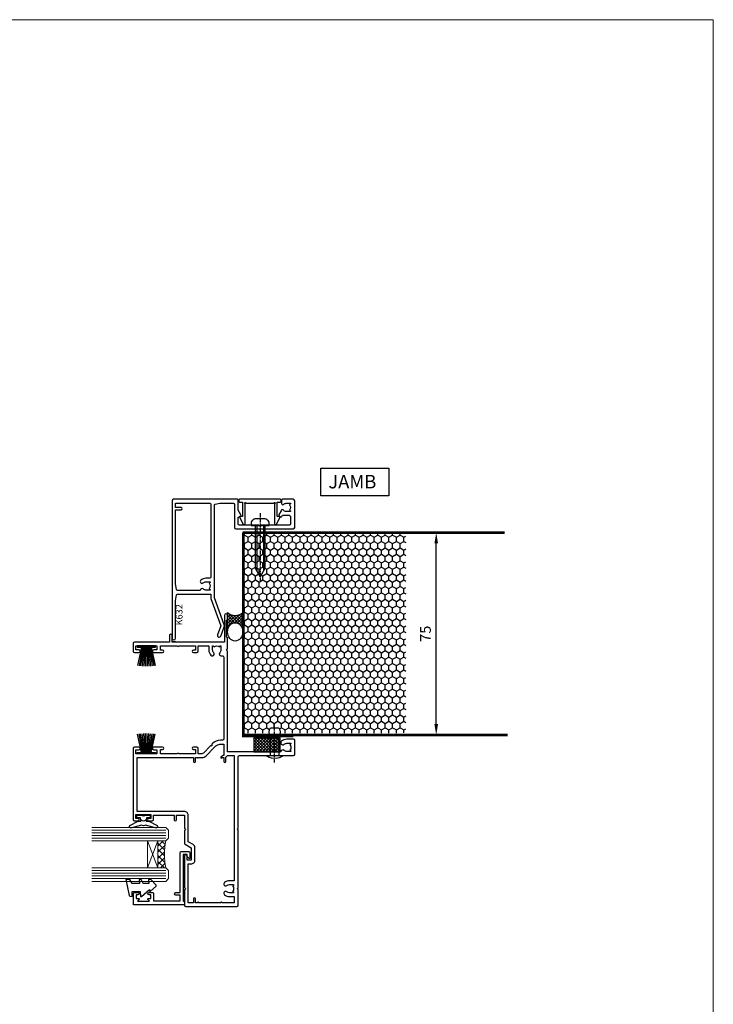
# Model space of a CAD drawing. Units: millimetres. Extents: x 0 to 4753, y -1426 to 960.
# Drawn here: x 3296 to 3553, y -825 to -460 of the extents above; entities that cross this region are included whole.
import ezdxf

# ---------------------------------------------------------------- set-up
doc = ezdxf.new("R2010")
doc.units = ezdxf.units.MM
for name, pattern in [('CENTER', [2, 1.25, -0.25, 0.25, -0.25]), ('CENTERLINE', [2, 1.25, -0.25, 0.25, -0.25]), ('Dashed', [564.4444465637206, 282.2222232818604, -282.2222232818602])]:
    doc.linetypes.add(name, pattern=pattern)
for name, color, linetype in [('3_TITLE', 7, 'Continuous'), ('Aluminium Systems Ltd Joinery Detail', 7, 'Continuous'), ('DIE', 7, 'Continuous')]:
    doc.layers.add(name, color=color, linetype=linetype)
doc.layers.add('Viewport', color=7, linetype='Continuous', plot=False)
doc.styles.add('ASL TXT 2', font='romans.shx', dxfattribs={"oblique": 10, "height": 5})
doc.styles.add('ROMANS', font='ROMANS.shx', dxfattribs={"oblique": 10})
doc.dimstyles.new('dim1', dxfattribs={"dimscale": 2, "dimtxt": 2, "dimasz": 2, "dimexe": 1.5, "dimexo": 1.5, "dimgap": 1, "dimtad": 1, "dimdec": 1, "dimzin": 0, "dimdsep": 46, "dimtxsty": 'ROMANS', "dimcen": 0, "dimclrd": 256, "dimclre": 256, "dimclrt": 256, "dimadec": 0, "dimazin": 0, "dimtfac": 1, "dimtdec": 1, "dimtofl": 0, "dimtmove": 0, "dimatfit": 3, "dimfxl": 0, "dimtolj": 1, "dimtzin": 0, "dimarcsym": 0})

# ---------------------------------------------------------------- blocks, each defined once
blk = doc.blocks.new('Page Layout')
at = {"layer": 'Aluminium Systems Ltd Joinery Detail', "color": 8, "lineweight": 5}
blk.add_lwpolyline([(0, 730.131892914731), (0, 0), (553.0825377109722, 0), (553.0825377109722, 730.131892914731)], close=True, dxfattribs=at)
blk = doc.blocks.new('K628-21085')
blk.add_lwpolyline([(3.074084912157852, 14.86101212476808), (3.021522562945798, 15.05717748259246, 0.4663076581550038), (2.604959336536873, 15.25142410517265), (0.2598217822166555, 14.157868504166, 0.8025848516715297), (0.4499999999999964, 13.30002999999954), (7.53325353256998, 13.30002999999965, 0.2043018768848639), (7.857974623635251, 13.43849153846111, -1.020933563884385), (8.140756647014776, 13.15570951508175, 0.2043018768848508), (8.002295108553035, 12.83098842401682), (8.002295108553033, 2.869041575982918, 0.2043018768848455), (8.14075664701449, 2.544320484917647, -1.020933563884366), (7.857974623634908, 2.261538461538179, 0.2043018768848693), (7.533253532569978, 2.399999999999976), (0.4499999999999944, 2.400000000000205, 0.8025848516715396), (0.2598217822166531, 1.542161495833739), (2.60495933653687, 0.4486058948269824, 0.4663076581550085), (3.021522562945796, 0.6428525174071632), (3.074084912157849, 0.8390178752315472, 0.219491651594572), (3.031490036056601, 1.086665435504983, -0.6039442086453981), (3.196278617246895, 1.399999999999977), (8.40229510855301, 1.399999999999976), (8.40229510855301, 0.299999999999953, 0.414213562373095), (8.702295108553022, -1.598585677488769e-15), (9.102295108552829, -1.672064485437575e-15, 0.4142135623730893), (9.40229510855284, 0.2999999999999528), (9.402295108552844, 15.40002999999967, 0.4142135623730882), (9.102295108552832, 15.70002999999974), (8.702295108553026, 15.70002999999974, 0.4142135623730894), (8.402295108553014, 15.40002999999967), (8.402295108553012, 14.30002999999965), (3.196278617246898, 14.30002999999965, -0.6039442086454008), (3.031490036056604, 14.61336456449476, 0.2194916515945804)], format="xyb", close=True)
blk = doc.blocks.new('JI812')
at = {"linetype": 'CENTERLINE'}
blk.add_line((-2.842170943040401e-14, 4.5), (2.842170943040401e-14, -21.04999999999978), dxfattribs=at)
for p, q in [((-1.252600000000001, 0), (-1.252600000000001, -16.8804331584389)), ((1.252600000000001, 0), (1.252600000000001, -16.88043315843913))]:
    blk.add_line(p, q)
blk.add_lwpolyline([(-2.068019523170193, 2.388290979858652, 0.08026258825657184), (-2.950873292219086, 1.848765629857212, 0.2189153979488936), (-3.299999999999983, 1.089579251241332), (-3.299999999999983, 0), (3.299999999999983, 0), (3.299999999999983, 1.089579251241219, 0.2189153979488863), (2.950873292219086, 1.848765629857041, 0.08026258825662844), (2.068019523169625, 2.38829097985888, 0.09739889570280755), (1.499998260149567, 2.5), (-1.499998260149908, 2.5, 0.09739889570285523)], format="xyb", close=True)
blk.add_lwpolyline([(1.752600000000001, 0), (1.752600000000001, -16.01440775465466), (2.842170943040401e-14, -19.0499999999999), (-1.752600000000001, -16.01440775465454), (-1.752600000000001, 0)])
blk = doc.blocks.new('seal')
h = blk.add_hatch()
h.set_pattern_fill('ANSI37', color=1, scale=0.25, angle=270)
h.set_pattern_definition([(315, (-5801.868598289278, -7409.862984967126), (0.5612660075668222, 0.5612660075668219), []), (45, (-5801.868598289278, -7409.862984967126), (-0.5612660075668219, 0.5612660075668222), [])])
edge = h.paths.add_edge_path()
edge.add_line((7.235124200728023, 2.800906701674649), (0, 2.800906701674649))
edge.add_ellipse((0, 0), major_axis=(-3.398984981701688, 0), ratio=0.8240420939642947, start_angle=90, end_angle=270, ccw=False)
edge.add_line((0, -2.800906701674649), (7.235124200728023, -2.800906701674649))
edge.add_arc((10.08354179751859, 0), 3.994816786436159, 135.4818469345483, 224.5181530654517, ccw=False)
at = {"color": 1}
for p, q in [((0, 2.800906701674649), (7.235124200728023, 2.800906701674649)), ((0, -2.800906701674649), (7.235124200728023, -2.800906701674649))]:
    blk.add_line(p, q, dxfattribs=at)
blk.add_arc((10.08354179751859, 0), 3.994816786436158, 135.4818469345792, 224.5181530654208, dxfattribs=at)
blk.add_ellipse((0, 0), major_axis=(-3.398984981701688, 0), ratio=0.8240420939642947, dxfattribs=at)
blk = doc.blocks.new('*D211')
at = {"lineweight": -2}
for p, q in [((3430.800881687536, -649.835059818255), (3453.260874417515, -649.835059818255)), ((3450.260874417515, -720.835059818255), (3450.260874417515, -653.835059818255)), ((3430.800881687536, -724.835059818255), (3453.260874417515, -724.835059818255))]:
    blk.add_line(p, q, dxfattribs=at)
for points in [[(3449.594207750848, -653.835059818255), (3450.927541084181, -653.835059818255), (3450.260874417515, -649.835059818255)], [(3449.594207750848, -720.835059818255), (3450.927541084181, -720.835059818255), (3450.260874417515, -724.835059818255)]]:
    blk.add_solid(points)
at = {"layer": 'DEFPOINTS', "color": 0}
for p in [(3427.800881687536, -649.835059818255), (3450.260874417515, -649.835059818255), (3427.800881687536, -724.835059818255)]:
    blk.add_point(p, dxfattribs=at)
at = {"insert": (3446.260874417515, -687.3350598182544), "char_height": 4, "attachment_point": 5, "rotation": 90, "style": 'ROMANS'}
blk.add_mtext('\\A1;75', dxfattribs=at)
blk = doc.blocks.new('K632-22202')
at = {"flags": 128}
for points in [[(0.6499999031597099, 45.50000000485068, 0.999999999998951), (0.6499999031601646, 44.2000000048514), (14.49999990405593, 44.20000000485322), (16.66319610359494, 43.85388861292756, -0.3684720233173578), (16.99999990315181, 43.45891236016121), (16.99999990315189, 31.10000000486377), (15.29578645946128, 31.10000000486377), (5.183018102099936, 27.41925333675442), (1.872312996233063, 28.62425144972201, 0.9999999999995238), (1.42768680990963, 27.40265104270155), (4.840997958773528, 26.16030738422648, 0.176326980708508), (5.525038245425549, 26.16030738422618), (15.52501153438277, 29.8000000048645), (49.97483815223791, 29.80000000486086, -0.3575107650278771), (50.36707042251532, 29.47844645891499), (50.70275971332719, 27.80000000486086), (50.70275971332719, 22.85000004337324, -0.414213562373095), (50.20275971332719, 22.35000004337324), (41.60275971332737, 22.35000004337324, 0.414213562373095), (41.10275971332737, 21.85000004337324), (41.10275971332737, 0.5000000048615902, 0.414213562373095), (41.60275971332737, 4.861590241489466e-09), (51.60275971332737, 4.861590241489466e-09, 0.414213562373095), (52.10275971332737, 0.5000000048615902), (52.10275971332737, 4.549970043373264, 0.414213562374871), (51.80275971332719, 4.84997004337572), (50.49921214610674, 4.849970043374356, 0.6587237629645719), (50.20904021202074, 4.174651593813511, -0.192096284404076), (50.62775971331531, 3.125000004865228), (50.62775971332064, 1.600000004858316), (50.38238665087499, 1.600000004858316), (50.08301081809971, 1.956782229105396, -0.3639702342663664), (48.12250860855502, 1.956782229105386), (47.82313277578066, 1.600000004858316), (47.57775971332137, 1.600000004858316), (47.57775971333511, 3.125000004887056, -0.2281676552230468), (48.15159410928453, 4.317018877910439, 0.8012491360706797), (47.80939779693523, 5.018787274825229), (46.35275971332737, 5.85977766450867, 0.4142135623730951), (45.9429520921916, 5.749970043372173), (45.64295209219246, 5.230354801101651, 0.4142135623741922), (45.75275971332715, 4.82054717996462), (46.1777597133181, 4.575173315566076), (46.1777597133181, 2.00000000486159, -0.414213562373095), (45.6777597133181, 1.50000000486159), (43.00275971332756, 1.50000000486159, -0.414213562373095), (42.50275971332756, 2.00000000486159), (42.50275971332756, 12.49998504337361), (42.10275971332792, 12.89998504337325), (42.50275971332756, 13.29998504337289), (42.50275971332758, 20.45000004337396, -0.414213562373095), (43.00275971332755, 20.95000004337393), (45.42333684992116, 20.95000004337396), (45.942952092192, 20.05000004337273, 0.4142135623718788), (46.35275971332698, 19.94019242223851), (48.10179781900331, 20.95000004337396), (51.80275971332719, 20.95000004337351, 0.4142135623739829), (52.10275971332783, 21.25000004337323), (52.10275971332732, 45.00000000485977, 0.414213562373095), (51.60275971332737, 45.50000000485971)], [(48.20275971332719, 44.2000000048605), (48.20275971332719, 42.15000000486123, 0.9999999999999999), (49.10275971332728, 42.15000000486123), (49.10275971332774, 44.2000000048605), (50.70275971332719, 44.2000000048605), (50.70275971332719, 31.50000000485977, -0.4142135623724291), (50.30275971332729, 31.10000000486151), (23.22499990315407, 31.10000000486377, -0.414213562371763), (22.82499990315466, 31.50000000486159), (22.82499990314898, 32.92500000487178, 0.1880998850777101), (22.07909297341678, 34.83758908910674, 0.9999999999989667), (21.12234218001903, 33.95745959901292, -0.1880998850779327), (21.5249999031488, 32.92500000486632), (21.52499990315425, 31.40000000485941), (21.2796268407086, 31.40000000485941), (20.98025100793333, 31.75678222910649, -0.3639702342663666), (19.01974879838863, 31.75678222910648), (18.72037296561427, 31.40000000485941), (18.47499990315498, 31.40000000485941), (18.47499990317033, 32.92500000488997, -0.1880998850710799), (18.87765762627939, 33.9574595990137, 0.709332628023036), (18.29999990315201, 35.03989730399903), (18.29999990315207, 43.45891236016121, -0.3684720233173629), (18.63680370270987, 43.85388861292796), (20.79999990315389, 44.20000000499874)]]:
    blk.add_lwpolyline(points, format="xyb", close=True, dxfattribs=at)
blk = doc.blocks.new('F164-22099')
at = {"flags": 128}
for points in [[(56.59999940296399, 43.80000567065241), (56.59999940290533, 49.90000031456668), (58.19999644548903, 49.90000031456668), (58.19999644549085, 49.15000179327319, 0.9999999999989891), (59.09999940290351, 49.15000179327228), (59.09999940290942, 52.40000031456668, 1.000000000000909), (58.09999940290851, 52.40000031456759), (58.09999940290533, 51.30000031456632), (56.59999940290533, 51.30000031456632), (56.59999940290533, 59.00000031456705), (58.09999940290533, 59.00000031456705), (58.09999940290987, 57.90000031456577, 0.9999999999990902), (59.09999940290805, 57.90000031456668), (59.09999940290533, 59.50000031456705, 0.414213562373095), (58.59999940290533, 60.00000031456705), (32.19999940290751, 60.00000031456705, 0.414213562373095), (31.69999940290751, 59.50000031456705), (31.69999940290523, 58.20000031456686, 0.9999999999999999), (32.59999940290396, 58.20000031456686), (32.59999940290533, 59.00000031456705), (34.09999940290533, 59.00000031456705), (34.09999940290533, 53.50000031456705), (32.59999940290533, 53.50000031456705), (32.59999940290487, 54.30000031456723, 0.9999999999999999), (31.69999940290433, 54.30000031456723), (31.69999940290751, 53.00000031456523, 0.4142135623725621), (32.19999940290751, 52.50000031456614), (33.79999940290605, 52.50000031456705), (33.79999940290605, 44.80000031456632), (32.09999940290533, 44.80000031456757, 0.9999999999999999), (32.09999940290533, 44.00000031456761), (33.79999940290605, 44.00000031456705), (33.79999940290605, 41.00000031452157), (28.99999940290678, 41.0000003145534), (28.59999940290533, 40.60000031455286), (28.19999940291115, 41.00000031454613), (23.48871210846579, 41.00000031456704, 0.267979393005147), (23.05567123201769, 40.74995150845291), (21.75699940290457, 38.50000031456705), (17.19999940290751, 38.50000031456705), (17.19999940290751, 40.00000031456705), (18.69999940290751, 40.00000031456705, 0.9999999999999999), (18.69999940290751, 41.00000031456705), (6.999999402906781, 41.00000031456705), (6.599999402905325, 40.6000003145665), (6.19999940290387, 41.00000031456705), (0.4999994029067807, 41.00000031456705, 0.414213562373095), (-5.97093219312228e-07, 40.50000031456705), (-5.970859433546138e-07, 21.60001102663693, 0.414213562373095), (0.4999994029140566, 21.10001102663693), (6.299999402906053, 21.10001102663693), (6.599999402905325, 21.40001102663621), (6.899999402904598, 21.10001102663693), (28.29999940290242, 21.10001102663603), (28.59999940290533, 21.40001102663621), (28.8999994029046, 21.10001102663693), (55.44999940291478, 21.10001102663603, -0.414213562373095), (55.94999940291478, 20.60001102663603), (55.94999940291478, 0.5000002288935548, 0.414213562373095), (56.44999940291478, 2.288935547767323e-07), (61.49999940291769, 2.288944642714341e-07, 0.414213562373095), (61.99999940291769, 0.5000002288944643), (61.99999940291778, 3.025000228895919, 0.1837465194536405), (61.23543896338712, 5.035233547064621, 0.9999999999992853), (60.11455984248956, 4.038423637222053, -0.1837465194528006), (60.49999940290769, 3.0250002288941), (60.49999940292133, 1.500000228893555), (60.25462634046295, 1.500000228893555), (59.95525050768727, 1.856782453138393, -0.3639702342662489), (57.9947482981425, 1.856782453139914), (57.69537246536953, 1.500000228893555), (57.44999940292206, 1.500000228893555), (57.4499994029222, 3.0250002288941, -0.1837465194583572), (57.83543896336874, 4.038423637251299, 0.6122479732219317), (57.34999940291624, 5.283069170013277), (57.34999940290896, 25.00000022891174), (94.67499940289878, 25.00000022892175), (95.07499940290023, 25.40000022892229), (95.47499940289805, 25.00000022892175), (99.41715369042237, 25.00000022892357, 0.198912367376645), (99.5585750466584, 25.05857887268439), (99.89999540289597, 25.39999922892287), (106.0999824028959, 25.39999922892287), (106.4414037894613, 25.0585786959092, 0.1989120425161323), (106.582824968923, 25.0000002289231), (107.8999774028935, 25.00000022892266, 0.9999999999999999), (107.8999774028935, 26.19999822892271), (97.99999940289587, 26.19999822892271), (97.99999940289587, 45.59999822892325), (100.4999923600963, 45.59999822892325, 0.9999999999927239), (100.4999923600963, 46.60000031451989), (97.99999940295044, 46.60000031452012), (97.99999940290314, 59.50000031456887, 0.4142135623720296), (97.49999940290314, 60.00000031456705), (94.59999940290533, 60.00000031456705, 0.414213562373095), (94.09999940290533, 59.50000031456705), (94.09999940290533, 57.90000031456668, 0.9999999999990904), (95.09999940290078, 57.90000031456577), (95.09999940290169, 59.00000031456705), (96.59999940290169, 59.00000031456705), (96.59999940290169, 51.30000031456632), (95.09999940290169, 51.30000031456632), (95.09999940290169, 52.40000031456759, 1.00000000000091), (94.09999940290169, 52.40000031456668), (94.09999940290896, 49.15000179327228, 0.9999999999989891), (95.00000236031912, 49.15000179327319), (95.00000236031798, 49.90000031456668), (96.59999940290169, 49.90000031456668), (96.59999940290169, 43.80000567069638, 0.5000000000458904), (96.5999994029608, 43.00000567065234), (96.59999940290169, 36.90001102673807), (95.00000236031798, 36.90001102673807), (95.00000236031798, 37.65001102673898, 0.9999999999999999), (94.10000236032107, 37.65001102673898), (94.10000236032016, 36.40001102673807, 0.414213562373095), (94.60000236032016, 35.90001102673807), (96.59999940290533, 35.90001102673807), (96.59999940290533, 31.95001102669914), (95.07499940290387, 31.9500110266946, 0.1859457451238347), (93.11269837726208, 31.19411215036735, 0.9999999999999997), (94.05191938101603, 30.15590990314129, -0.1859457451204702), (95.0749994028966, 30.55001102671599), (96.59999940290533, 30.55001102673134), (96.59999940290533, 30.30463796426204), (96.24321717866002, 30.00526213148711, -0.363970234266266), (96.24321717865953, 28.04475992194454), (96.59999940290533, 27.74538408916953), (96.59999940290533, 27.50001102676208), (95.07499940290387, 27.50001102671581, -0.1859457451161942), (94.05191938101088, 27.89411215029565, 0.8058352749616335), (92.93948322127021, 27.09792769336766, -0.5391086110637208), (92.48032203708595, 26.40001102671631), (62.1143169396683, 26.40001102671533, -0.414213562373095), (61.6143169396683, 26.90001102671533), (61.61431693966739, 27.68530541710982, 0.2034522994236549), (60.39295042150545, 30.56266461846358), (60.11934358227978, 30.82688367181356), (59.55374431395927, 30.81701109986091), (59.54387174200843, 31.38261036818142), (56.84427270653993, 33.98958285321407, -0.2034522994232158), (56.59999940290805, 34.56505469348406), (56.59999940290533, 35.90001102673807), (58.59999644549049, 35.90001102673807, 0.414213562373095), (59.09999644549049, 36.40001102673807), (59.09999644549004, 37.65001102673807, 0.9999999999999999), (58.19999644548949, 37.65001102673807), (58.19999644548903, 36.90001102673807), (56.59999940290533, 36.90001102673807), (56.59999940284621, 43.00000567065234, 0.5000000000000714)], [(8.867691365663365, 26.14214320276701, 0.9999999999993708), (7.782300440148152, 25.25788185066597, -0.1725929155825031), (8.124996402905346, 24.29466842294438), (8.124996402905765, 22.76967218322399), (7.826522179207188, 22.76967218322399), (7.629562082213543, 23.16967218322403, -0.388515209728086), (5.570436723597659, 23.16967218322352), (5.373476626607101, 22.76967218322399), (5.075002402904886, 22.76967218322399), (5.075002402905341, 24.29466842294416, -0.172593098773986), (5.417699051055529, 25.25788269195516, 0.9999999999992312), (4.332308754754699, 26.14214481638635, 0.1725930987739419), (3.675005402905327, 24.29466842294427), (3.675005402908084, 22.50001102663657), (1.399999402908236, 22.50001102663657), (1.399999402908236, 27.150011026676, 0.9999999999999999), (1.399999402908236, 27.55001102667609), (1.399999402908236, 35.75000031452771, 0.9999999999999999), (1.399999402908236, 36.1500003145278), (1.399999402908236, 36.90000031456668), (2.799999402906053, 36.90000031456782, 0.9999999999999999), (2.799999402906053, 37.70000031456846), (1.399999402908236, 37.70000031456777), (1.399999402908236, 39.60000031456741), (15.79999940290605, 39.6000003145665), (15.79999940290719, 38.50000031456796, 0.414213562373095), (17.19999940290751, 37.10000031456764), (21.75699940290457, 37.10000031456661, 0.2679793930048709), (22.96951385695923, 37.80013697168522), (24.00839497847215, 39.60000031456559), (33.79999940297517, 39.60000031456559, 0.4142135623742363), (35.19999940297504, 41.00000031457068), (35.19999940291115, 58.60000031456741), (55.19999940290387, 58.60000031456741), (55.19999940282747, 37.70000031448865), (53.79999940282602, 37.70000031448956, 0.9999999999999999), (53.79999940282602, 36.90000031448847), (55.19999940282383, 36.90000031448847), (55.1999994028202, 36.15000031452757, 0.9999999999999999), (55.1999994028202, 35.75000031452771), (55.19999940284566, 34.56505469354863, 0.2034522994240271), (55.87175098783528, 32.98250713280025), (58.9929504215043, 29.96839987577107, -0.2034522994236448), (60.21431693966699, 27.09104067441615), (60.21431693967048, 26.40001102671624), (55.99999940281947, 26.40001102671624), (55.99999940281947, 26.50148288925186, 0.1989123673794483), (55.76568482776986, 27.06716831420061), (55.34142075905862, 27.49143238291356, 0.9999999999999999), (55.05857804658245, 27.20858967043921), (55.1999994028202, 27.06716831420192), (55.19999940282383, 26.40001102671624), (53.79999940282602, 26.40001102671624, 0.9999999999999999), (53.79999940282602, 25.60001102671515), (55.34998860510046, 25.60001102671606), (55.94999940291478, 25.00000022889992), (55.94999940291478, 22.50001102663566), (9.52499340290617, 22.50001102663657), (9.524993402906205, 24.29466842294416, 0.1725929155824741)], [(8.867692079677699, 26.14214292267549, 0.9999999999993708), (7.782301154162486, 25.25788157057445, -0.1725929155825031), (8.12499711691968, 24.29466814285287), (8.124997116920099, 22.76967190313248), (7.826522893221522, 22.76967190313248), (7.629562796227876, 23.16967190313251, -0.388515209728086), (5.570437437611993, 23.16967190313201), (5.373477340621434, 22.76967190313248), (5.07500311691922, 22.76967190313248), (5.075003116919675, 24.29466814285264, -0.172593098773986), (5.417699765069862, 25.25788241186364, 0.9999999999992312), (4.332309468769033, 26.14214453629484, 0.1725930987739419), (3.675006116919661, 24.29466814285276), (3.675006116922418, 22.50001074654506), (1.40000011692257, 22.50001074654506), (1.40000011692257, 27.15001074658448, 0.9999999999999999), (1.40000011692257, 27.55001074658458), (1.40000011692257, 35.7500000344362, 0.9999999999999999), (1.40000011692257, 36.15000003443629), (1.40000011692257, 36.90000003447517), (2.800000116920387, 36.90000003447631, 0.9999999999999999), (2.800000116920387, 37.70000003447694), (1.40000011692257, 37.70000003447626), (1.40000011692257, 39.6000000344759), (15.80000011692039, 39.60000003447499), (15.80000011692152, 38.50000003447644, 0.414213562373095), (17.20000011692184, 37.10000003447612), (21.7570001169189, 37.1000000344751, 0.2679793930048709), (22.96951457097357, 37.80013669159371), (24.00839569248649, 39.60000003447408), (33.80000011698951, 39.60000003447408, 0.4142135623742363), (35.20000011698937, 41.00000003447917), (35.20000011692548, 58.6000000344759), (55.2000001169182, 58.6000000344759), (55.20000011684181, 37.70000003439714), (53.80000011684035, 37.70000003439804, 0.9999999999999999), (53.80000011684035, 36.90000003439695), (55.20000011683817, 36.90000003439695), (55.20000011683453, 36.15000003443606, 0.9999999999999999), (55.20000011683453, 35.7500000344362), (55.20000011686, 34.56505441345712, 0.2034522994240271), (55.87175170184962, 32.98250685270874), (58.99295113551864, 29.96839959567956, -0.2034522994236448), (60.21431765368132, 27.09104039432464), (60.21431765368482, 26.40001074662473), (56.0000001168338, 26.40001074662473), (56.0000001168338, 26.50148260916035, 0.1989123673794483), (55.76568554178419, 27.0671680341091), (55.34142147307296, 27.49143210282205, 0.9999999999999999), (55.05857876059679, 27.2085893903477), (55.20000011683453, 27.06716803411041), (55.20000011683817, 26.40001074662473), (53.80000011684035, 26.40001074662473, 0.9999999999999999), (53.80000011684035, 25.60001074662364), (55.3499893191148, 25.60001074662455), (55.95000011692912, 24.99999994880841), (55.95000011692912, 22.50001074654415), (9.524994116920503, 22.50001074654505), (9.524994116920539, 24.29466814285264, 0.1725929155824741)]]:
    blk.add_lwpolyline(points, format="xyb", close=True, dxfattribs=at)
blk = doc.blocks.new('PB69750-4B')
for p, q in [((-1.750000000000014, 0.5), (-3.322276449314941, 7.321139697068929)), ((-1.431818181818187, 0.5), (-2.721879321754528, 7.380097546926656)), ((-1.113636363636374, 0.5), (-2.119293789530161, 7.427384292916386)), ((-0.7954545454545467, 0.5), (-1.515002302965286, 7.462919719820221)), ((-0.4772727272727337, 0.5), (-0.9094902062915224, 7.486643546856435)), ((-0.1590909090909065, 0.5), (-0.3032449143314011, 7.498515529937265)), ((0.1590909090909207, 0.5), (0.3032449143314011, 7.498515529937265)), ((0.4772727272727337, 0.5), (0.9094902062915367, 7.486643546856435)), ((0.795454545454561, 0.5), (1.515002302965286, 7.462919719820221)), ((1.113636363636374, 0.5), (2.119293789530161, 7.427384292916386)), ((1.431818181818201, 0.5), (2.721879321754528, 7.380097546926656)), ((1.750000000000014, 0.5), (3.322276449314955, 7.321139697068929))]:
    blk.add_line(p, q)
blk.add_lwpolyline([(-3.450000000000003, 0), (3.450000000000003, 0), (3.450000000000003, 0.5), (-3.450000000000003, 0.5)], close=True)
blk = doc.blocks.new('SH270B')
blk.add_blockref('PB69750-4B', (0, 0))
blk = doc.blocks.new('DY445')
blk.add_lwpolyline([(1.500000069558215, 8.84397450944521), (6.955821518772609e-08, 9.781278537309195), (6.955820808229873e-08, 11.2812785373092), (5.988439076417245, 10.00599328645683, -0.3639702342661976), (6.170246867486065, 9.82418549538801), (6.250000069558205, 8.912602224390703), (4.500000069558215, 8.912602224390696), (4.500000069558208, 5.912602224390703), (6.250000069558205, 5.759497063220344), (6.250000069558205, 5.459497063220333), (3.761277983271736, 2.493553575919883), (4.300000069558205, 2.446421500578779), (4.300000069558205, 2.146421500578775), (2.498938744639158, 1.961240130299302e-07), (2.095436726808334, 1.961240130299302e-07), (6.955821518772609e-08, 2.022622753740247), (6.95582293985808e-08, 2.822622753740252), (1.500000069558208, 2.691389758451372), (1.500000069558215, 4.774702327408551), (6.955822229315345e-08, 5.506301210257337), (6.955822229315345e-08, 6.306301210257356), (1.500000069558215, 6.175068214968466)], format="xyb", close=True)
blk = doc.blocks.new('A$C539B46DB')
blk.add_lwpolyline([(1.969867826612585, -0.8847475032970067), (2.251759809027817, -0.9602802323379649, -0.3394542588633709), (2.399996000007377, -1.153465397595781), (2.399996000007377, -1.799999999999997, 0.1848904593682452), (2.451135084853945, -1.933568064819681), (4.027818712112889, -5.083920162049168, 0.9167806281733202), (4.824195727874894, -4.48536179365675), (3.945975499494693, -1.073706820067727, -0.2078026455887137), (3.922480225388199, -0.9160877285099218), (4.154075121614255, -0.05176380945896142, 0.1316524975874037), (4.154075121614255, 0.05176380858205221), (3.922480225388199, 0.9160877285099218, -0.2078026455887137), (3.945975499494693, 1.073706820067713), (4.824195727874894, 4.485361793656736, 0.9167806281733202), (4.027818712112889, 5.083920162049139), (2.451135084853945, 1.933568064819681, 0.1848904593682452), (2.399996000007377, 1.799999999999997), (2.399996000007377, 1.153465397595781, -0.3394542588633709), (2.251759809027931, 0.9602802323379649), (1.969867826612585, 0.8847475032969925)], format="xyb")
blk.add_lwpolyline([(0.149996000007377, 1.125), (0.4514388414924042, 0), (0.149996000007377, -1.125), (0.149996000007377, -2.499999999999972), (1.149996000007377, -2.499999999999972), (1.149996000007377, -1.118033988749886, 0.447213595499958), (2.399996000007377, 1.4210854715202e-14, 0.4472135954999584), (1.149996000007377, 1.118033988749872), (1.149996000007377, 2.499999999999972), (0.149996000007377, 2.499999999999972)], format="xyb", close=True)
blk = doc.blocks.new('DG GLASS')
at = {"lineweight": 9}
h = blk.add_hatch(dxfattribs=at)
h.set_pattern_fill('NET', color=8, scale=0.5, angle=-45.00000000000001)
h.set_pattern_definition([(315, (-575.8543122269366, -219.0494459478468), (1.122532015133644, 1.122532015133644), []), (44.99999999999999, (-575.8543122269366, -219.0494459478468), (-1.122532015133644, 1.122532015133644), [])])
edge = h.paths.add_edge_path(flags=16)
edge.add_line((-9.701913991089896, -5.886674787889206), (-9.701913991089896, -5.978256857553788))
edge.add_arc((0.9053446211528353, -10.88667478789284), 11.68787841508742, 154.6723800040217, 155.1680647279251, ccw=False)
edge.add_line((-9.659053224719173, -5.886674787889206), (-9.701913991091715, -5.886674787889206))
edge = h.paths.add_edge_path()
edge.add_arc((-14.78375171106927, -36.4102033805284), 28.54983697425615, 79.93207130729495, 100.1047924919716)
edge.add_line((-19.79279417147518, -8.303216973472445), (-19.79279417147518, -5.392285281279328))
edge.add_line((-19.79279417147518, -5.392285281279328), (-9.79279417147518, -5.392285281279328))
edge.add_line((-9.79279417147518, -5.392285281279328), (-9.79279417147518, -8.30000000000291))
at = {"lineweight": 9, "ltscale": 3}
for p, q in [((-23.79279417147518, -8.303216973472445), (-23.79279417147518, 19.1674153031272)), ((-22.79279417147518, -8.303216973472445), (-22.79279417147518, 19.1674153031272)), ((-21.79279417147518, -8.303216973472445), (-21.79279417147518, 19.1674153031272)), ((-20.79279417147518, -8.303216973472445), (-20.79279417147518, 19.1674153031272)), ((-8.79279417147518, -8.299999999999272), (-8.79279417147518, 19.1674153031272)), ((-7.79279417147518, -8.299999999999272), (-7.79279417147518, 19.1674153031272)), ((-6.79279417147518, -8.299999999999272), (-6.79279417147518, 19.1674153031272)), ((-5.79279417147518, -8.299999999999272), (-5.79279417147518, 19.1674153031272))]:
    blk.add_line(p, q, dxfattribs=at)
at = {"color": 8, "lineweight": 9}
for p, q in [((-9.79279417147518, -1.520944306113961), (-19.79279417147518, -5.392285281279328)), ((-9.79279417147518, -5.392285281279328), (-19.79279417147518, -1.520944306113961))]:
    blk.add_line(p, q, dxfattribs=at)
at = {"lineweight": 9}
for points in [[(-24.79279417147518, 19.1674153031272), (-24.79279417147518, -8.303216973472445), (-23.79279417147518, -9.303216973472445), (-20.79285582354896, -9.303216973472445), (-19.79279417147518, -8.303216973472445), (-19.79279417147518, 19.1674153031272)], [(-9.79279417147518, 19.1674153031272), (-9.79279417147518, -8.299999999999272), (-8.79279417147518, -9.299999999999272), (-5.792855823548962, -9.299999999999272), (-4.79279417147518, -8.299999999999272), (-4.79279417147518, 19.1674153031272)]]:
    blk.add_lwpolyline(points, dxfattribs=at)
at = {"color": 8, "lineweight": 9}
blk.add_lwpolyline([(-9.79279417147518, -5.392285281279328), (-19.79279417147518, -5.392285281279328), (-19.79279417147518, -1.520944306113961), (-9.79279417147518, -1.520944306113961)], close=True, dxfattribs=at)
blk.add_arc((-14.78375171106927, -36.4102033805284), 28.54983697425614, 79.93207130737817, 100.1047924918768, dxfattribs=at)
at = {"layer": 'DIE'}
blk.add_lwpolyline([(-29.37799311268827, -3.799950000000536), (-31.97799311268682, -3.799950000000536), (-31.97799311268682, -13.60000000000036), (-29.87799311269009, -13.60000000000036), (-29.87799311269009, -12.10000000000036, -1), (-28.87799311269009, -12.10000000000036), (-28.87799311269009, -13.60000000000036), (-14.42791811268762, -13.60000000000036, -0.4142135623730951), (-13.67791811268762, -14.35000000000036), (-13.67791811268762, -16.54999999995925, -0.414210532603183), (-14.42791035446862, -17.29999999991924), (-16.17831716494584, -17.30001517668461, -0.6681823785842405), (-16.31974059004278, -16.95859382045819), (-15.71971915679933, -16.35857238721474, -0.1989162654631827), (-15.57829480078544, -16.29999374347426), (-14.87791811268653, -16.29999999999927), (-14.87791811268653, -14.79999999999927), (-31.97799311268682, -14.79999999999927), (-32.47799311268682, -15.30000000000109), (-33.47799311268682, -15.29999999999927), (-33.47799311268682, 3.700049999999464), (-29.37799311268827, 3.700049999999464, -0.4142141725675061), (-28.87799311269009, 3.200048958333355), (-28.87799561268912, 2.000049062502512, -0.9999971726229095), (-29.77799061268161, 2.000048392863391), (-29.77799311268791, 2.700049999999464), (-31.17799311268755, 2.700049999999464), (-31.17799311268755, 1.750052499999583, -0.6681786379192987), (-31.51941446892488, 1.608631143762977), (-32.07799311268718, 2.16720978752528), (-32.07799311268718, -2.267109787526351), (-31.51941446892488, -1.708531143762229, -0.6681786379192988), (-31.17799311268755, -1.849952500000654), (-31.17799311268755, -2.799950000000536), (-29.77799311268791, -2.799950000000536), (-29.77799061268161, -2.099948392864462, -0.9999971726229092), (-28.87799561268912, -2.099949062503583), (-28.87799311269009, -3.299948958334426, -0.4142141725674394)], format="xyb", close=True, dxfattribs=at)
at = {"xscale": -1}
for name, p in [('DY445', (-24.0991467827007, -4.741885869769249)), ('A$C539B46DB', (-0.08253310721556772, -0.04053969949200109))]:
    blk.add_blockref(name, p, dxfattribs=at)

msp = doc.modelspace()

# ---------------------------------------------------------------- hatches: boundary and pattern name
h = msp.add_hatch()
h.set_pattern_fill('HONEY', color=256, scale=0.5, angle=90, style=0)
h.set_pattern_definition([(90, (3264.995281031005, -967.4338798692132), (1.374815, 2.38125), [1.5875, -3.175]), (330.0000000000001, (3264.995281031005, -967.4338798692132), (1.374815492761695, -2.381249715503903), [1.587499999999998, -3.174999999999996]), (30.00000000000001, (3264.995281031005, -967.4338798692132), (2.749630492761694, 2.844960971785705e-07), [-3.175, 1.5875])])
h.paths.add_polyline_path([(3378.866651569048, -649.8350598182532), (3438.937638208982, -649.835059818255), (3438.937638208982, -724.1209402785843), (3392.41598974724, -724.228792661468), (3392.298491932945, -722.9134839528687), (3391.808123923924, -722.2006069777161), (3388.559690376113, -722.2006069777143), (3388.175874660936, -724.230191543318), (3378.866651569048, -724.1209402785843)])
h = msp.add_hatch()
h.set_pattern_fill('ANSI37', color=1, scale=0.25, angle=-1.272221872585407e-14)
h.set_pattern_definition([(44.99999999999999, (-3359.60149967731, -11056.06419091406), (-0.5612660075668219, 0.5612660075668222), []), (135, (-3359.60149967731, -11056.06419091406), (-0.5612660075668222, -0.5612660075668219), [])])
h.paths.add_polyline_path([(3382.557715992778, -731.0855585926126), (3392.41672165112, -731.0855585926126), (3392.41672165112, -725.9607304700546), (3382.557715992778, -725.9607304700546)])

# ---------------------------------------------------------------- linework, layer by layer
for p, q in [((3378.823682213645, -649.835059818255), (3378.823682213645, -725.1658888437631)), ((3353.549058416668, -690.2855589110458), (3352.249058416625, -690.2855589110458)), ((3353.549058416677, -690.2855589109948), (3352.249058416634, -690.2855589109948)), ((3388.808123923924, -725.4006069777205), (3391.808123923917, -725.4006069777278)), ((3388.808123923931, -732.485216846835), (3391.80812392392, -732.4852168468423))]:
    msp.add_line(p, q)
at = {"linetype": 'CENTER'}
msp.add_line((3390.308123923924, -735.0340913858143), (3390.308123923924, -720.9690286284148), dxfattribs=at)
at = {"color": 1}
for points in [[(3407.474991485832, -625.9725244838463), (3432.674653953158, -625.9725244838463), (3432.674653953158, -636.1683108822452), (3407.474991485832, -636.1683108822452)], [(3382.557715992778, -731.0855585926126), (3392.41672165112, -731.0855585926126), (3392.41672165112, -725.9607304700546), (3382.557715992778, -725.9607304700546)]]:
    msp.add_lwpolyline(points, close=True, dxfattribs=at)
at = {"const_width": 1}
for points in [[(3378.415871948399, -649.835059818255), (3475.677070034907, -649.835059818255)], [(3378.823682213645, -724.835059818255), (3476.778081161427, -724.835059818255)]]:
    msp.add_lwpolyline(points, dxfattribs=at)
msp.add_lwpolyline([(3388.808123923924, -732.4852168468423), (3388.808123923924, -725.4006069777205, -0.3125000000004571), (3388.808123923924, -722.2006069777161), (3391.808123923924, -722.2006069777161, -0.3125000000004572), (3391.80812392392, -725.4006069777205), (3391.80812392392, -732.4852168468423)], format="xyb")
at = {"extrusion": (0, 0, -1)}
msp.add_ellipse((3390.308123923924, -732.4852168468423), major_axis=(-2.943102366562016, 1.80207092902076e-16), ratio=0.3563839813696822, start_param=3.141592653589793, end_param=6.283185307179586, dxfattribs=at)
at = {"layer": '3_TITLE', "linetype": 'Dashed', "const_width": 0.4999999999999999}
msp.add_lwpolyline([(3378.415871948399, -649.835059818255), (3378.415871948399, -725.5399016598311), (3397.199158939499, -725.5399016598311)], dxfattribs=at)
at = {"layer": '3_TITLE', "color": 1, "linetype": 'Dashed', "const_width": 0.4999999999999999}
msp.add_lwpolyline([(3378.41587194841, -650.4228092926617), (3378.41587194841, -725.5399016597833), (3397.19915893951, -725.5399016597833)], dxfattribs=at)

# ---------------------------------------------------------------- block references
for name, p, rotation in [('K628-21085', (3392.699088378142, -646.8878547251369), 90), ('SH270B', (3342.699058330962, -691.8355585110202), 180), ('DG GLASS', (3341.599058330962, -754.3355585110165), 90)]:
    msp.add_blockref(name, p, dxfattribs=dict(rotation=rotation))
msp.add_blockref('JI812', (3384.924776686078, -647.1760718469358))
at = {"color": 1, "rotation": 90}
msp.add_blockref('seal', (3375.649965118295, -686.6285158389782), dxfattribs=at)
at = {"xscale": -1}
msp.add_blockref('SH270B', (3342.699058330962, -731.8355585110056), dxfattribs=at)
at = {"layer": 'DIE', "rotation": 90}
for name, p in [('K632-22202', (3397.749058421518, -689.5883193299104)), ('F164-22099', (3397.849058645529, -788.4355579139227))]:
    msp.add_blockref(name, p, dxfattribs=at)
at = {"layer": 'Viewport'}
msp.add_blockref('Page Layout', (3000, -1189.782106564573), dxfattribs=at)

# ---------------------------------------------------------------- texts
at = {"insert": (3410.232521738637, -628.4298641829936), "char_height": 5, "width": 16.55173645983814, "attachment_point": 1, "style": 'ASL TXT 2'}
msp.add_mtext('JAMB', dxfattribs=at)
at = {"insert": (3356.897657971304, -684.234697757638), "char_height": 2.5, "width": 9.57673667540655, "attachment_point": 7, "rotation": 90, "style": 'ROMANS'}
msp.add_mtext('K632', dxfattribs=at)

# ---------------------------------------------------------------- dimensions: what is measured, and where the dimension line sits
dim = msp.add_linear_dim(base=(3450.260874417515, -649.835059818255), p1=(3427.800881687536, -724.835059818255), p2=(3427.800881687536, -649.835059818255), angle=90, text='75', dimstyle='dim1')
dim.commit()
dim.dimension.update_dxf_attribs({"geometry": '*D211', "text_midpoint": (3446.260874417515, -687.3350598182544)})

doc.saveas('drawing.dxf')
